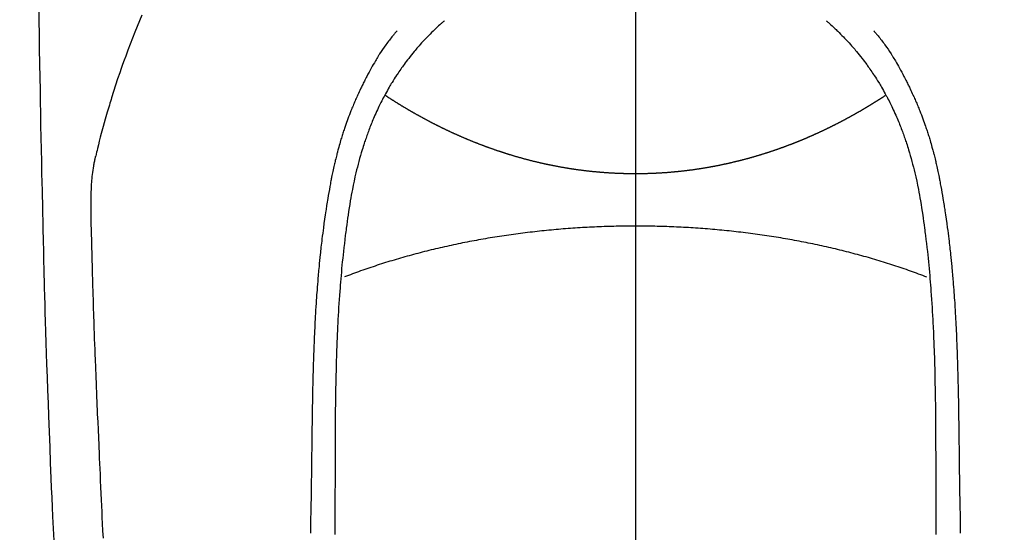
# Model space of a CAD drawing. Extents: x 27948 to 54421, y -22053 to -13183.
# Drawn here: x 45440 to 45479, y -15150 to -15129 of the extents above; entities that cross this region are included whole.
import ezdxf

# ---------------------------------------------------------------- set-up
doc = ezdxf.new("R2010")
doc.units = 0
doc.header["$LTSCALE"] = 50
doc.header["$MEASUREMENT"] = 0
doc.linetypes.add('CENTER', pattern=[2, 1.25, -0.25, 0.25, -0.25])
doc.linetypes.add('CENTER2', pattern=[1.125, 0.75, -0.125, 0.125, -0.125])
doc.layers.get('0').update_dxf_attribs({"linetype": 'CONTINUOUS'})
for name, color, linetype in [('150-機器', 8, 'CONTINUOUS'), ('160-文字', 254, 'CONTINUOUS'), ('166-寸法B', 11, 'CONTINUOUS')]:
    doc.layers.add(name, color=color, linetype=linetype)
doc.styles.add('KH001', font='txt')
doc.dimstyles.new('KH1xx030', dxfattribs={"dimscale": 30, "dimtxt": 2, "dimasz": 0.6, "dimexe": 0.3, "dimexo": 1.2, "dimgap": 0.5, "dimtad": 3, "dimdec": 1, "dimdsep": 46, "dimlunit": 6, "dimtxsty": 'KH001', "dimblk": 'DOT', "dimcen": 1, "dimdle": 1, "dimclrd": 256, "dimclre": 256, "dimclrt": 256, "dimadec": 0, "dimazin": 0, "dimtfac": 1, "dimtdec": 1, "dimtix": 1, "dimtmove": 2, "dimatfit": 3, "dimldrblk": 'CLOSEDBLANK', "dimfxl": 1, "dimtolj": 1, "dimtzin": 0, "dimlwd": -1, "dimlwe": -1, "dimarcsym": 0})

# ---------------------------------------------------------------- blocks, each defined once
blk = doc.blocks.new('F402_H')
at = {"layer": '150-機器', "color": 161, "linetype": 'CENTER2'}
blk.add_line((0, 136.026), (0, -355.416), dxfattribs=at)
at = {"layer": '150-機器', "color": 13, "linetype": 'Continuous'}
for points in [[(-23.958, -28.834), (-23.952, -29.195), (-23.943, -29.768), (-23.933, -30.341), (-23.924, -30.914), (-23.914, -31.486), (-23.905, -31.966), (-23.897, -32.445), (-23.888, -32.925), (-23.879, -33.404), (-23.87, -33.886), (-23.861, -34.367), (-23.851, -34.849), (-23.841, -35.33), (-23.824, -36.034), (-23.806, -36.737), (-23.789, -37.44), (-23.773, -38.144), (-23.77, -38.329), (-23.766, -38.515), (-23.763, -38.7), (-23.759, -38.886), (-23.754, -39.143), (-23.748, -39.401), (-23.741, -39.659), (-23.734, -39.916), (-23.725, -40.253), (-23.715, -40.59), (-23.705, -40.927), (-23.694, -41.265), (-23.681, -41.696), (-23.667, -42.127), (-23.652, -42.559), (-23.638, -42.99), (-23.619, -43.513), (-23.601, -44.037), (-23.582, -44.56), (-23.563, -45.083), (-23.54, -45.706), (-23.517, -46.328), (-23.493, -46.95), (-23.468, -47.572), (-23.452, -47.957), (-23.435, -48.342), (-23.418, -48.728), (-23.4, -49.113), (-23.378, -49.594), (-23.355, -50.076)], [(-19.818, -28.975), (-19.911, -29.202), (-20.003, -29.429), (-20.093, -29.657), (-20.188, -29.897), (-20.282, -30.137), (-20.374, -30.377), (-20.465, -30.618), (-20.526, -30.785), (-20.587, -30.953), (-20.646, -31.121), (-20.704, -31.289), (-20.789, -31.538), (-20.872, -31.788), (-20.952, -32.039), (-21.031, -32.29), (-21.053, -32.365), (-21.076, -32.439), (-21.098, -32.513), (-21.12, -32.588), (-21.204, -32.873), (-21.286, -33.158), (-21.366, -33.444), (-21.444, -33.731), (-21.484, -33.879), (-21.524, -34.029), (-21.562, -34.178), (-21.598, -34.328), (-21.616, -34.404), (-21.633, -34.479), (-21.65, -34.555), (-21.667, -34.631)], [(-7.668, -29.198), (-7.683, -29.211), (-7.699, -29.225), (-7.714, -29.239), (-7.73, -29.253), (-7.75, -29.27), (-7.769, -29.288), (-7.789, -29.306), (-7.809, -29.323), (-7.855, -29.364), (-7.9, -29.406), (-7.944, -29.447), (-7.989, -29.489), (-8.023, -29.521), (-8.057, -29.554), (-8.091, -29.586), (-8.124, -29.619), (-8.182, -29.675), (-8.24, -29.732), (-8.296, -29.79), (-8.353, -29.848), (-8.398, -29.895), (-8.443, -29.942), (-8.488, -29.99), (-8.532, -30.038), (-8.584, -30.093), (-8.635, -30.149), (-8.685, -30.206), (-8.735, -30.263), (-8.771, -30.305), (-8.807, -30.347), (-8.842, -30.389), (-8.877, -30.432), (-8.934, -30.5), (-8.991, -30.57), (-9.047, -30.64), (-9.102, -30.71), (-9.149, -30.772), (-9.197, -30.834), (-9.243, -30.896), (-9.289, -30.959), (-9.322, -31.004), (-9.355, -31.05), (-9.387, -31.095), (-9.419, -31.141), (-9.456, -31.194), (-9.492, -31.247), (-9.528, -31.301), (-9.565, -31.354), (-9.572, -31.365), (-9.579, -31.375), (-9.586, -31.386), (-9.594, -31.397), (-9.639, -31.466), (-9.684, -31.537), (-9.728, -31.607), (-9.771, -31.678), (-9.799, -31.724), (-9.827, -31.771), (-9.854, -31.817), (-9.882, -31.864), (-9.92, -31.93), (-9.959, -31.997), (-9.996, -32.064), (-10.033, -32.132), (-10.048, -32.159), (-10.062, -32.186), (-10.077, -32.214), (-10.091, -32.241), (-10.123, -32.301), (-10.154, -32.361), (-10.185, -32.421), (-10.216, -32.481), (-10.244, -32.537), (-10.271, -32.593), (-10.298, -32.649), (-10.325, -32.706), (-10.358, -32.777), (-10.391, -32.849), (-10.424, -32.921), (-10.456, -32.994), (-10.483, -33.056), (-10.51, -33.119), (-10.537, -33.181), (-10.563, -33.244), (-10.587, -33.301), (-10.61, -33.359), (-10.633, -33.416), (-10.656, -33.473), (-10.678, -33.53), (-10.699, -33.587), (-10.72, -33.644), (-10.741, -33.701), (-10.76, -33.753), (-10.779, -33.806), (-10.798, -33.859), (-10.816, -33.911), (-10.834, -33.964), (-10.852, -34.016), (-10.87, -34.068), (-10.887, -34.121), (-10.908, -34.186), (-10.93, -34.252), (-10.95, -34.318), (-10.971, -34.384), (-11.006, -34.5), (-11.04, -34.615), (-11.072, -34.731), (-11.104, -34.848), (-11.135, -34.962), (-11.164, -35.076), (-11.193, -35.19), (-11.22, -35.305), (-11.259, -35.471), (-11.295, -35.639), (-11.33, -35.806), (-11.364, -35.974), (-11.385, -36.088), (-11.406, -36.202), (-11.427, -36.316), (-11.446, -36.43), (-11.47, -36.573), (-11.493, -36.716), (-11.515, -36.859), (-11.536, -37.002), (-11.555, -37.133), (-11.574, -37.264), (-11.592, -37.395), (-11.61, -37.527), (-11.619, -37.599), (-11.629, -37.672), (-11.638, -37.744), (-11.647, -37.817), (-11.667, -37.979), (-11.686, -38.141), (-11.705, -38.302), (-11.724, -38.464), (-11.739, -38.601), (-11.753, -38.738), (-11.767, -38.875), (-11.781, -39.012), (-11.794, -39.15), (-11.806, -39.289), (-11.819, -39.428), (-11.83, -39.566), (-11.841, -39.691), (-11.85, -39.815), (-11.86, -39.94), (-11.869, -40.064), (-11.881, -40.226), (-11.893, -40.387), (-11.904, -40.549), (-11.914, -40.71), (-11.924, -40.872), (-11.933, -41.034), (-11.942, -41.196), (-11.95, -41.358), (-11.955, -41.459), (-11.96, -41.561), (-11.965, -41.663), (-11.97, -41.765), (-11.977, -41.933), (-11.984, -42.101), (-11.99, -42.269), (-11.996, -42.437), (-12, -42.569), (-12.005, -42.701), (-12.009, -42.833), (-12.013, -42.965), (-12.02, -43.222), (-12.026, -43.478), (-12.031, -43.734), (-12.036, -43.991), (-12.039, -44.195), (-12.042, -44.399), (-12.045, -44.603), (-12.048, -44.807), (-12.049, -44.959), (-12.051, -45.111), (-12.052, -45.262), (-12.053, -45.414), (-12.054, -45.633), (-12.055, -45.853), (-12.056, -46.073), (-12.057, -46.292), (-12.057, -46.412), (-12.058, -46.531), (-12.058, -46.65), (-12.059, -46.769), (-12.059, -46.867), (-12.059, -46.966), (-12.059, -47.064), (-12.059, -47.162), (-12.059, -47.291), (-12.059, -47.421), (-12.059, -47.55), (-12.06, -47.679), (-12.06, -47.871), (-12.061, -48.062), (-12.061, -48.254), (-12.062, -48.446), (-12.062, -48.488), (-12.062, -48.531), (-12.062, -48.573), (-12.062, -48.615), (-12.062, -48.882), (-12.064, -49.149), (-12.066, -49.416), (-12.069, -49.684), (-12.07, -49.828)], [(7.666, -29.198), (7.682, -29.211), (7.697, -29.225), (7.713, -29.239), (7.728, -29.252), (7.748, -29.27), (7.768, -29.288), (7.788, -29.305), (7.808, -29.323), (7.853, -29.364), (7.898, -29.405), (7.943, -29.447), (7.987, -29.489), (8.022, -29.521), (8.056, -29.553), (8.089, -29.586), (8.123, -29.618), (8.181, -29.675), (8.238, -29.732), (8.295, -29.79), (8.351, -29.848), (8.397, -29.895), (8.442, -29.942), (8.487, -29.99), (8.531, -30.037), (8.582, -30.093), (8.633, -30.149), (8.684, -30.206), (8.733, -30.263), (8.769, -30.305), (8.805, -30.347), (8.841, -30.389), (8.876, -30.431), (8.933, -30.5), (8.989, -30.57), (9.045, -30.639), (9.1, -30.71), (9.148, -30.771), (9.195, -30.833), (9.242, -30.896), (9.288, -30.959), (9.321, -31.004), (9.353, -31.049), (9.386, -31.095), (9.418, -31.14), (9.454, -31.194), (9.491, -31.247), (9.527, -31.3), (9.563, -31.354), (9.571, -31.365), (9.578, -31.375), (9.585, -31.386), (9.592, -31.397), (9.638, -31.466), (9.682, -31.536), (9.726, -31.607), (9.77, -31.678), (9.798, -31.724), (9.825, -31.77), (9.853, -31.817), (9.88, -31.863), (9.919, -31.93), (9.957, -31.997), (9.995, -32.064), (10.032, -32.132), (10.047, -32.159), (10.061, -32.186), (10.075, -32.213), (10.09, -32.24), (10.121, -32.3), (10.153, -32.36), (10.184, -32.42), (10.215, -32.481), (10.242, -32.537), (10.27, -32.593), (10.297, -32.649), (10.323, -32.705), (10.357, -32.777), (10.39, -32.849), (10.423, -32.921), (10.455, -32.993), (10.482, -33.056), (10.509, -33.118), (10.535, -33.181), (10.562, -33.244), (10.585, -33.301), (10.609, -33.358), (10.632, -33.416), (10.654, -33.473), (10.676, -33.53), (10.698, -33.587), (10.719, -33.644), (10.74, -33.701), (10.759, -33.753), (10.778, -33.806), (10.797, -33.858), (10.815, -33.911), (10.833, -33.963), (10.851, -34.016), (10.868, -34.068), (10.886, -34.12), (10.907, -34.186), (10.928, -34.252), (10.949, -34.318), (10.97, -34.384), (11.004, -34.499), (11.038, -34.615), (11.071, -34.731), (11.103, -34.848), (11.133, -34.961), (11.163, -35.075), (11.191, -35.19), (11.219, -35.304), (11.257, -35.471), (11.294, -35.638), (11.329, -35.806), (11.362, -35.974), (11.384, -36.087), (11.405, -36.201), (11.426, -36.315), (11.445, -36.429), (11.469, -36.572), (11.492, -36.715), (11.514, -36.859), (11.535, -37.002), (11.554, -37.133), (11.573, -37.264), (11.591, -37.395), (11.609, -37.526), (11.618, -37.599), (11.628, -37.672), (11.637, -37.744), (11.646, -37.817), (11.666, -37.978), (11.685, -38.14), (11.704, -38.302), (11.723, -38.464), (11.737, -38.601), (11.752, -38.738), (11.766, -38.875), (11.779, -39.012), (11.793, -39.15), (11.805, -39.289), (11.817, -39.427), (11.829, -39.566), (11.839, -39.69), (11.849, -39.815), (11.859, -39.939), (11.868, -40.064), (11.88, -40.225), (11.892, -40.387), (11.903, -40.548), (11.913, -40.71), (11.923, -40.872), (11.932, -41.034), (11.941, -41.195), (11.949, -41.357), (11.954, -41.459), (11.959, -41.561), (11.964, -41.662), (11.969, -41.764), (11.976, -41.932), (11.983, -42.1), (11.989, -42.268), (11.995, -42.436), (11.999, -42.569), (12.004, -42.701), (12.008, -42.833), (12.012, -42.965), (12.019, -43.221), (12.025, -43.478), (12.03, -43.734), (12.035, -43.99), (12.038, -44.194), (12.041, -44.399), (12.044, -44.603), (12.047, -44.807), (12.048, -44.959), (12.05, -45.11), (12.051, -45.262), (12.052, -45.414), (12.053, -45.633), (12.054, -45.853), (12.055, -46.073), (12.056, -46.292), (12.056, -46.411), (12.057, -46.531), (12.057, -46.65), (12.058, -46.769), (12.058, -46.867), (12.058, -46.965), (12.058, -47.064), (12.058, -47.162), (12.058, -47.291), (12.058, -47.42), (12.058, -47.549), (12.059, -47.679), (12.059, -47.87), (12.06, -48.062), (12.06, -48.254), (12.061, -48.445), (12.061, -48.488), (12.061, -48.53), (12.061, -48.573), (12.061, -48.615), (12.061, -48.882), (12.063, -49.149), (12.065, -49.416), (12.068, -49.683), (12.069, -49.828)], [(-9.571, -29.603), (-9.582, -29.615), (-9.593, -29.628), (-9.604, -29.641), (-9.616, -29.654), (-9.634, -29.675), (-9.652, -29.697), (-9.67, -29.719), (-9.688, -29.74), (-9.703, -29.758), (-9.717, -29.775), (-9.731, -29.792), (-9.745, -29.809), (-9.779, -29.85), (-9.812, -29.892), (-9.845, -29.934), (-9.878, -29.976), (-9.914, -30.023), (-9.95, -30.07), (-9.985, -30.117), (-10.02, -30.165), (-10.085, -30.256), (-10.148, -30.348), (-10.209, -30.44), (-10.27, -30.533), (-10.284, -30.556), (-10.298, -30.578), (-10.313, -30.6), (-10.327, -30.623), (-10.356, -30.671), (-10.384, -30.718), (-10.412, -30.766), (-10.44, -30.815), (-10.481, -30.886), (-10.522, -30.957), (-10.563, -31.028), (-10.603, -31.1), (-10.649, -31.183), (-10.695, -31.267), (-10.74, -31.351), (-10.784, -31.436), (-10.809, -31.484), (-10.834, -31.531), (-10.859, -31.579), (-10.883, -31.627), (-10.904, -31.669), (-10.925, -31.711), (-10.946, -31.753), (-10.967, -31.795), (-10.985, -31.831), (-11.002, -31.867), (-11.019, -31.903), (-11.037, -31.94), (-11.064, -31.999), (-11.092, -32.058), (-11.119, -32.118), (-11.146, -32.177), (-11.151, -32.188), (-11.156, -32.198), (-11.161, -32.209), (-11.166, -32.22), (-11.189, -32.268), (-11.21, -32.317), (-11.232, -32.366), (-11.253, -32.415), (-11.275, -32.465), (-11.296, -32.514), (-11.317, -32.564), (-11.338, -32.614), (-11.359, -32.665), (-11.38, -32.716), (-11.4, -32.767), (-11.421, -32.818), (-11.453, -32.899), (-11.484, -32.98), (-11.516, -33.061), (-11.546, -33.142), (-11.574, -33.216), (-11.601, -33.291), (-11.627, -33.365), (-11.653, -33.44), (-11.668, -33.485), (-11.684, -33.53), (-11.699, -33.575), (-11.714, -33.62), (-11.73, -33.668), (-11.745, -33.716), (-11.761, -33.764), (-11.776, -33.812), (-11.791, -33.861), (-11.806, -33.911), (-11.821, -33.961), (-11.836, -34.011), (-11.855, -34.076), (-11.873, -34.142), (-11.892, -34.207), (-11.91, -34.272), (-11.922, -34.316), (-11.934, -34.359), (-11.946, -34.403), (-11.957, -34.446), (-11.966, -34.479), (-11.975, -34.512), (-11.983, -34.545), (-11.992, -34.579), (-12.006, -34.635), (-12.02, -34.692), (-12.034, -34.748), (-12.048, -34.805), (-12.059, -34.853), (-12.071, -34.901), (-12.082, -34.949), (-12.093, -34.996), (-12.107, -35.059), (-12.121, -35.122), (-12.134, -35.185), (-12.148, -35.248), (-12.16, -35.305), (-12.171, -35.362), (-12.183, -35.419), (-12.195, -35.476), (-12.202, -35.514), (-12.21, -35.552), (-12.217, -35.591), (-12.224, -35.629), (-12.235, -35.686), (-12.246, -35.743), (-12.256, -35.801), (-12.266, -35.858), (-12.288, -35.978), (-12.309, -36.098), (-12.33, -36.218), (-12.35, -36.338), (-12.362, -36.41), (-12.374, -36.481), (-12.385, -36.553), (-12.397, -36.625), (-12.405, -36.676), (-12.413, -36.727), (-12.421, -36.778), (-12.429, -36.829), (-12.455, -36.998), (-12.479, -37.168), (-12.503, -37.339), (-12.527, -37.509), (-12.542, -37.622), (-12.556, -37.736), (-12.571, -37.849), (-12.584, -37.963), (-12.594, -38.046), (-12.604, -38.13), (-12.614, -38.213), (-12.623, -38.297), (-12.631, -38.369), (-12.64, -38.441), (-12.647, -38.513), (-12.655, -38.585), (-12.668, -38.705), (-12.68, -38.825), (-12.692, -38.945), (-12.703, -39.065), (-12.711, -39.143), (-12.718, -39.222), (-12.725, -39.3), (-12.732, -39.379), (-12.738, -39.45), (-12.744, -39.521), (-12.75, -39.593), (-12.756, -39.664), (-12.765, -39.778), (-12.774, -39.892), (-12.783, -40.006), (-12.792, -40.12), (-12.797, -40.192), (-12.802, -40.263), (-12.807, -40.335), (-12.812, -40.407), (-12.821, -40.544), (-12.829, -40.681), (-12.838, -40.818), (-12.846, -40.955), (-12.852, -41.069), (-12.858, -41.183), (-12.865, -41.297), (-12.871, -41.41), (-12.877, -41.531), (-12.882, -41.651), (-12.888, -41.771), (-12.894, -41.891), (-12.897, -41.976), (-12.901, -42.06), (-12.904, -42.145), (-12.907, -42.229), (-12.912, -42.347), (-12.916, -42.466), (-12.92, -42.584), (-12.924, -42.702), (-12.927, -42.78), (-12.93, -42.858), (-12.932, -42.935), (-12.934, -43.013), (-12.937, -43.091), (-12.939, -43.169), (-12.941, -43.247), (-12.943, -43.325), (-12.945, -43.385), (-12.946, -43.445), (-12.948, -43.505), (-12.949, -43.565), (-12.951, -43.612), (-12.952, -43.66), (-12.953, -43.707), (-12.954, -43.754), (-12.956, -43.833), (-12.958, -43.911), (-12.96, -43.989), (-12.961, -44.067), (-12.962, -44.115), (-12.963, -44.162), (-12.964, -44.21), (-12.965, -44.257), (-12.967, -44.328), (-12.968, -44.399), (-12.969, -44.47), (-12.97, -44.541), (-12.972, -44.662), (-12.974, -44.783), (-12.976, -44.903), (-12.978, -45.024), (-12.98, -45.12), (-12.981, -45.216), (-12.983, -45.312), (-12.984, -45.408), (-12.985, -45.503), (-12.987, -45.599), (-12.988, -45.694), (-12.989, -45.79), (-12.99, -45.868), (-12.991, -45.947), (-12.992, -46.025), (-12.993, -46.104), (-12.994, -46.158), (-12.994, -46.212), (-12.995, -46.266), (-12.995, -46.32), (-12.996, -46.398), (-12.997, -46.475), (-12.998, -46.552), (-12.999, -46.63), (-13.002, -46.857), (-13.005, -47.084), (-13.008, -47.311), (-13.011, -47.538), (-13.012, -47.6), (-13.013, -47.661), (-13.013, -47.723), (-13.014, -47.785), (-13.017, -47.988), (-13.02, -48.191), (-13.024, -48.394), (-13.028, -48.597), (-13.031, -48.786), (-13.035, -48.974), (-13.038, -49.162), (-13.041, -49.35), (-13.043, -49.494), (-13.045, -49.638), (-13.047, -49.781)], [(9.569, -29.602), (9.581, -29.615), (9.592, -29.628), (9.603, -29.641), (9.614, -29.653), (9.633, -29.675), (9.651, -29.697), (9.669, -29.718), (9.687, -29.74), (9.701, -29.757), (9.715, -29.774), (9.73, -29.792), (9.744, -29.809), (9.777, -29.85), (9.811, -29.892), (9.844, -29.934), (9.876, -29.975), (9.913, -30.022), (9.949, -30.07), (9.984, -30.117), (10.019, -30.165), (10.083, -30.256), (10.146, -30.347), (10.208, -30.44), (10.268, -30.533), (10.283, -30.555), (10.297, -30.578), (10.311, -30.6), (10.325, -30.623), (10.354, -30.67), (10.383, -30.718), (10.411, -30.766), (10.439, -30.814), (10.48, -30.885), (10.521, -30.957), (10.561, -31.028), (10.602, -31.1), (10.648, -31.183), (10.693, -31.267), (10.738, -31.351), (10.783, -31.436), (10.808, -31.483), (10.833, -31.531), (10.857, -31.579), (10.882, -31.627), (10.903, -31.669), (10.924, -31.711), (10.945, -31.753), (10.966, -31.795), (10.983, -31.831), (11.001, -31.867), (11.018, -31.903), (11.035, -31.939), (11.063, -31.999), (11.09, -32.058), (11.118, -32.117), (11.145, -32.177), (11.15, -32.187), (11.155, -32.198), (11.16, -32.209), (11.165, -32.22), (11.187, -32.268), (11.209, -32.317), (11.23, -32.366), (11.252, -32.415), (11.273, -32.465), (11.295, -32.514), (11.316, -32.564), (11.337, -32.613), (11.358, -32.664), (11.378, -32.716), (11.399, -32.767), (11.419, -32.818), (11.451, -32.899), (11.483, -32.98), (11.514, -33.061), (11.545, -33.142), (11.572, -33.216), (11.599, -33.29), (11.626, -33.365), (11.652, -33.439), (11.667, -33.484), (11.682, -33.529), (11.698, -33.575), (11.713, -33.62), (11.728, -33.668), (11.744, -33.715), (11.759, -33.763), (11.774, -33.811), (11.79, -33.861), (11.805, -33.911), (11.82, -33.961), (11.834, -34.011), (11.853, -34.076), (11.872, -34.141), (11.891, -34.207), (11.909, -34.272), (11.921, -34.315), (11.933, -34.359), (11.944, -34.402), (11.956, -34.446), (11.965, -34.479), (11.974, -34.512), (11.982, -34.545), (11.991, -34.578), (12.005, -34.635), (12.019, -34.691), (12.033, -34.748), (12.047, -34.805), (12.058, -34.852), (12.069, -34.9), (12.081, -34.948), (12.092, -34.996), (12.106, -35.059), (12.119, -35.122), (12.133, -35.185), (12.146, -35.247), (12.158, -35.305), (12.17, -35.362), (12.182, -35.419), (12.193, -35.476), (12.201, -35.514), (12.208, -35.552), (12.216, -35.59), (12.223, -35.628), (12.234, -35.686), (12.244, -35.743), (12.255, -35.8), (12.265, -35.858), (12.286, -35.978), (12.308, -36.098), (12.328, -36.218), (12.349, -36.338), (12.361, -36.409), (12.373, -36.481), (12.384, -36.553), (12.396, -36.625), (12.404, -36.676), (12.412, -36.727), (12.42, -36.777), (12.428, -36.828), (12.453, -36.998), (12.478, -37.168), (12.502, -37.338), (12.525, -37.508), (12.54, -37.622), (12.555, -37.735), (12.569, -37.849), (12.583, -37.962), (12.593, -38.046), (12.603, -38.129), (12.613, -38.213), (12.622, -38.296), (12.63, -38.368), (12.638, -38.44), (12.646, -38.513), (12.654, -38.585), (12.667, -38.705), (12.679, -38.824), (12.69, -38.944), (12.702, -39.064), (12.709, -39.143), (12.717, -39.221), (12.724, -39.3), (12.731, -39.379), (12.737, -39.45), (12.743, -39.521), (12.749, -39.592), (12.755, -39.664), (12.764, -39.778), (12.773, -39.892), (12.782, -40.006), (12.791, -40.12), (12.796, -40.191), (12.801, -40.263), (12.806, -40.335), (12.811, -40.407), (12.82, -40.544), (12.828, -40.681), (12.837, -40.817), (12.845, -40.954), (12.851, -41.068), (12.857, -41.182), (12.864, -41.296), (12.869, -41.41), (12.876, -41.53), (12.881, -41.65), (12.887, -41.771), (12.892, -41.891), (12.896, -41.975), (12.9, -42.06), (12.903, -42.144), (12.906, -42.229), (12.911, -42.347), (12.915, -42.465), (12.919, -42.584), (12.923, -42.702), (12.926, -42.78), (12.928, -42.857), (12.931, -42.935), (12.933, -43.013), (12.936, -43.091), (12.938, -43.169), (12.94, -43.247), (12.942, -43.325), (12.944, -43.385), (12.945, -43.445), (12.947, -43.505), (12.948, -43.564), (12.95, -43.612), (12.951, -43.659), (12.952, -43.707), (12.953, -43.754), (12.955, -43.832), (12.957, -43.911), (12.959, -43.989), (12.96, -44.067), (12.961, -44.114), (12.962, -44.162), (12.963, -44.209), (12.964, -44.257), (12.966, -44.328), (12.967, -44.399), (12.968, -44.47), (12.969, -44.541), (12.971, -44.662), (12.973, -44.782), (12.975, -44.903), (12.977, -45.024), (12.979, -45.12), (12.98, -45.216), (12.982, -45.312), (12.983, -45.408), (12.984, -45.503), (12.986, -45.599), (12.987, -45.694), (12.988, -45.79), (12.989, -45.868), (12.99, -45.947), (12.991, -46.025), (12.992, -46.104), (12.993, -46.158), (12.993, -46.212), (12.994, -46.266), (12.994, -46.32), (12.995, -46.397), (12.996, -46.475), (12.997, -46.552), (12.998, -46.629), (13.001, -46.856), (13.004, -47.084), (13.007, -47.311), (13.01, -47.538), (13.011, -47.599), (13.012, -47.661), (13.012, -47.723), (13.013, -47.784), (13.016, -47.987), (13.02, -48.191), (13.023, -48.394), (13.027, -48.597), (13.03, -48.785), (13.034, -48.974), (13.037, -49.162), (13.04, -49.35), (13.042, -49.494), (13.044, -49.637), (13.046, -49.781)], [(0, -35.347), (-0.024, -35.347), (-0.048, -35.347), (-0.073, -35.347), (-0.097, -35.347), (-0.121, -35.347), (-0.146, -35.347), (-0.17, -35.347), (-0.194, -35.346), (-0.218, -35.346), (-0.243, -35.346), (-0.267, -35.345), (-0.291, -35.345), (-0.315, -35.344), (-0.338, -35.344), (-0.363, -35.344), (-0.387, -35.343), (-0.411, -35.342), (-0.435, -35.342), (-0.459, -35.341), (-0.483, -35.34), (-0.507, -35.34), (-0.531, -35.339), (-0.555, -35.338), (-0.579, -35.337), (-0.603, -35.337), (-0.627, -35.336), (-0.651, -35.335), (-0.675, -35.334), (-0.699, -35.333), (-0.722, -35.332), (-0.746, -35.331), (-0.77, -35.33), (-0.794, -35.329), (-0.818, -35.327), (-0.842, -35.326), (-0.866, -35.325), (-0.89, -35.324), (-0.913, -35.323), (-0.937, -35.321), (-0.961, -35.32), (-0.985, -35.319), (-1.009, -35.317), (-1.032, -35.316), (-1.056, -35.314), (-1.079, -35.313), (-1.103, -35.311), (-1.126, -35.31), (-1.15, -35.308), (-1.174, -35.306), (-1.197, -35.305), (-1.221, -35.303), (-1.245, -35.301), (-1.268, -35.299), (-1.292, -35.298), (-1.316, -35.296), (-1.339, -35.294), (-1.363, -35.292), (-1.386, -35.29), (-1.41, -35.288), (-1.434, -35.286), (-1.456, -35.284), (-1.48, -35.282), (-1.503, -35.28), (-1.527, -35.278), (-1.55, -35.276), (-1.574, -35.273), (-1.597, -35.271), (-1.621, -35.269), (-1.644, -35.267), (-1.667, -35.264), (-1.691, -35.262), (-1.714, -35.26), (-1.738, -35.257), (-1.761, -35.255), (-1.784, -35.252), (-1.808, -35.25), (-1.831, -35.247), (-1.853, -35.246), (-1.877, -35.243), (-1.9, -35.24), (-1.923, -35.238), (-1.947, -35.235), (-1.97, -35.232), (-1.993, -35.23), (-2.016, -35.227), (-2.039, -35.224), (-2.063, -35.221), (-2.086, -35.218), (-2.109, -35.215), (-2.132, -35.212), (-2.155, -35.209), (-2.179, -35.206), (-2.202, -35.203), (-2.224, -35.2), (-2.247, -35.197), (-2.27, -35.194), (-2.293, -35.191), (-2.316, -35.188), (-2.339, -35.184), (-2.362, -35.181), (-2.385, -35.178), (-2.408, -35.175), (-2.431, -35.171), (-2.454, -35.168), (-2.477, -35.165), (-2.5, -35.161), (-2.523, -35.158), (-2.546, -35.154), (-2.569, -35.151), (-2.591, -35.147), (-2.614, -35.144), (-2.637, -35.14), (-2.66, -35.136), (-2.683, -35.133), (-2.706, -35.129), (-2.728, -35.125), (-2.751, -35.121), (-2.774, -35.118), (-2.797, -35.114), (-2.82, -35.11), (-2.842, -35.106), (-2.865, -35.102), (-2.888, -35.098), (-2.911, -35.094), (-2.934, -35.09), (-2.956, -35.086), (-2.978, -35.082), (-3.001, -35.078), (-3.023, -35.074), (-3.046, -35.07), (-3.069, -35.066), (-3.091, -35.062), (-3.114, -35.057), (-3.137, -35.053), (-3.159, -35.049), (-3.182, -35.045), (-3.205, -35.04), (-3.227, -35.036), (-3.25, -35.031), (-3.272, -35.027), (-3.295, -35.023), (-3.317, -35.018), (-3.34, -35.014), (-3.361, -35.009), (-3.384, -35.004), (-3.406, -35), (-3.429, -34.995), (-3.451, -34.991), (-3.474, -34.986), (-3.496, -34.981), (-3.519, -34.976), (-3.541, -34.972), (-3.564, -34.967), (-3.586, -34.962), (-3.608, -34.957), (-3.631, -34.952), (-3.653, -34.947), (-3.675, -34.942), (-3.697, -34.938), (-3.718, -34.933), (-3.741, -34.928), (-3.763, -34.923), (-3.785, -34.918), (-3.807, -34.912), (-3.829, -34.907), (-3.851, -34.902), (-3.873, -34.897), (-3.895, -34.892), (-3.917, -34.887), (-3.939, -34.882), (-3.96, -34.876), (-3.982, -34.871), (-4.004, -34.867), (-4.026, -34.862), (-4.047, -34.856), (-4.069, -34.851), (-4.091, -34.846), (-4.111, -34.84), (-4.133, -34.835), (-4.155, -34.83), (-4.176, -34.824), (-4.198, -34.819), (-4.219, -34.813), (-4.24, -34.808), (-4.262, -34.802), (-4.283, -34.797), (-4.305, -34.791), (-4.326, -34.786), (-4.347, -34.78), (-4.368, -34.774), (-4.39, -34.769), (-4.411, -34.763), (-4.432, -34.757), (-4.453, -34.752), (-4.473, -34.746), (-4.494, -34.74), (-4.516, -34.734), (-4.537, -34.729), (-4.558, -34.723), (-4.579, -34.717), (-4.6, -34.711), (-4.62, -34.705), (-4.641, -34.7), (-4.662, -34.694), (-4.683, -34.688), (-4.704, -34.682), (-4.725, -34.676), (-4.745, -34.67), (-4.766, -34.664), (-4.787, -34.658), (-4.808, -34.652), (-4.828, -34.646), (-4.848, -34.64), (-4.869, -34.634), (-4.889, -34.627), (-4.91, -34.621), (-4.93, -34.615), (-4.951, -34.609), (-4.971, -34.603), (-4.992, -34.597), (-5.012, -34.59), (-5.032, -34.584), (-5.053, -34.578), (-5.073, -34.572), (-5.093, -34.565), (-5.114, -34.559), (-5.134, -34.553), (-5.154, -34.546), (-5.174, -34.54), (-5.195, -34.534), (-5.215, -34.527), (-5.234, -34.521), (-5.254, -34.514), (-5.274, -34.508), (-5.294, -34.501), (-5.314, -34.495), (-5.334, -34.489), (-5.354, -34.483), (-5.374, -34.476), (-5.394, -34.47), (-5.414, -34.463), (-5.434, -34.456), (-5.454, -34.45), (-5.474, -34.443), (-5.494, -34.437), (-5.513, -34.43), (-5.533, -34.423), (-5.553, -34.417), (-5.573, -34.41), (-5.592, -34.403), (-5.611, -34.396), (-5.631, -34.39), (-5.65, -34.383), (-5.67, -34.376), (-5.69, -34.369), (-5.709, -34.362), (-5.729, -34.355), (-5.748, -34.349), (-5.768, -34.342), (-5.787, -34.335), (-5.807, -34.328), (-5.826, -34.321), (-5.845, -34.314), (-5.865, -34.307), (-5.884, -34.3), (-5.904, -34.293), (-5.923, -34.286), (-5.942, -34.279), (-5.961, -34.272), (-5.98, -34.265), (-5.999, -34.258), (-6.018, -34.251), (-6.037, -34.244), (-6.056, -34.236), (-6.075, -34.229), (-6.095, -34.222), (-6.114, -34.215), (-6.133, -34.208), (-6.152, -34.201), (-6.171, -34.193), (-6.19, -34.186), (-6.209, -34.179), (-6.228, -34.172), (-6.247, -34.164), (-6.266, -34.157), (-6.284, -34.15), (-6.303, -34.142), (-6.322, -34.135), (-6.341, -34.128), (-6.359, -34.12), (-6.378, -34.114), (-6.396, -34.106), (-6.415, -34.099), (-6.434, -34.091), (-6.453, -34.084), (-6.471, -34.077), (-6.49, -34.069), (-6.509, -34.062), (-6.527, -34.054), (-6.546, -34.047), (-6.564, -34.039), (-6.583, -34.031), (-6.601, -34.024), (-6.62, -34.016), (-6.638, -34.009), (-6.657, -34.001), (-6.675, -33.993), (-6.694, -33.986), (-6.712, -33.978), (-6.731, -33.97), (-6.748, -33.963), (-6.766, -33.955), (-6.785, -33.947), (-6.803, -33.94), (-6.821, -33.932), (-6.839, -33.924), (-6.858, -33.916), (-6.876, -33.909), (-6.894, -33.901), (-6.912, -33.893), (-6.93, -33.885), (-6.949, -33.877), (-6.967, -33.869), (-6.985, -33.862), (-7.003, -33.854), (-7.021, -33.846), (-7.039, -33.838), (-7.057, -33.83), (-7.075, -33.822), (-7.093, -33.814), (-7.11, -33.806), (-7.128, -33.798), (-7.146, -33.79), (-7.164, -33.782), (-7.182, -33.774), (-7.2, -33.766), (-7.218, -33.758), (-7.235, -33.75), (-7.253, -33.742), (-7.271, -33.735), (-7.289, -33.727), (-7.307, -33.719), (-7.324, -33.71), (-7.342, -33.702), (-7.36, -33.694), (-7.378, -33.686), (-7.395, -33.678), (-7.413, -33.67), (-7.431, -33.661), (-7.448, -33.653), (-7.466, -33.645), (-7.483, -33.637), (-7.5, -33.628), (-7.518, -33.62), (-7.535, -33.612), (-7.553, -33.604), (-7.57, -33.595), (-7.588, -33.587), (-7.605, -33.579), (-7.623, -33.57), (-7.64, -33.562), (-7.657, -33.554), (-7.675, -33.545), (-7.692, -33.537), (-7.71, -33.528), (-7.727, -33.52), (-7.744, -33.511), (-7.761, -33.503), (-7.779, -33.495), (-7.796, -33.486), (-7.813, -33.478), (-7.83, -33.469), (-7.848, -33.461), (-7.864, -33.452), (-7.881, -33.444), (-7.898, -33.435), (-7.915, -33.427), (-7.932, -33.418), (-7.949, -33.409), (-7.967, -33.401), (-7.984, -33.392), (-8.001, -33.384), (-8.018, -33.375), (-8.035, -33.366), (-8.052, -33.359), (-8.069, -33.35), (-8.085, -33.342), (-8.102, -33.333), (-8.119, -33.324), (-8.136, -33.316), (-8.153, -33.307), (-8.17, -33.298), (-8.187, -33.289), (-8.203, -33.281), (-8.22, -33.272), (-8.237, -33.263), (-8.253, -33.254), (-8.269, -33.246), (-8.286, -33.237), (-8.303, -33.228), (-8.319, -33.219), (-8.336, -33.211), (-8.353, -33.202), (-8.369, -33.193), (-8.386, -33.184), (-8.402, -33.175), (-8.419, -33.166), (-8.435, -33.158), (-8.452, -33.149), (-8.468, -33.14), (-8.485, -33.131), (-8.501, -33.122), (-8.518, -33.113), (-8.534, -33.104), (-8.55, -33.095), (-8.567, -33.086), (-8.583, -33.078), (-8.599, -33.069), (-8.616, -33.06), (-8.631, -33.051), (-8.647, -33.042), (-8.664, -33.033), (-8.68, -33.024), (-8.696, -33.015), (-8.712, -33.006), (-8.728, -32.997), (-8.744, -32.988), (-8.76, -32.98), (-8.777, -32.971), (-8.793, -32.962), (-8.809, -32.953), (-8.825, -32.944), (-8.841, -32.935), (-8.857, -32.926), (-8.873, -32.916), (-8.889, -32.907), (-8.904, -32.898), (-8.92, -32.889), (-8.936, -32.88), (-8.952, -32.871), (-8.968, -32.862), (-8.984, -32.853), (-8.999, -32.844), (-9.014, -32.835), (-9.03, -32.825), (-9.046, -32.816), (-9.061, -32.807), (-9.077, -32.798), (-9.093, -32.789), (-9.109, -32.78), (-9.124, -32.771), (-9.14, -32.761), (-9.155, -32.752), (-9.171, -32.743), (-9.186, -32.734), (-9.202, -32.725), (-9.218, -32.715), (-9.233, -32.706), (-9.249, -32.697), (-9.264, -32.688), (-9.279, -32.678), (-9.295, -32.669), (-9.31, -32.66), (-9.326, -32.651), (-9.341, -32.641), (-9.356, -32.632), (-9.371, -32.623), (-9.386, -32.614), (-9.401, -32.605), (-9.417, -32.596), (-9.432, -32.587), (-9.447, -32.577), (-9.462, -32.568), (-9.478, -32.559), (-9.493, -32.549), (-9.508, -32.54), (-9.523, -32.531), (-9.538, -32.521), (-9.553, -32.512), (-9.568, -32.502), (-9.584, -32.493), (-9.599, -32.484), (-9.614, -32.474), (-9.629, -32.465), (-9.644, -32.456), (-9.659, -32.446), (-9.674, -32.437), (-9.689, -32.427), (-9.704, -32.418), (-9.718, -32.408), (-9.733, -32.399), (-9.748, -32.39), (-9.762, -32.38), (-9.777, -32.371), (-9.792, -32.361), (-9.807, -32.352), (-9.821, -32.342), (-9.836, -32.333), (-9.851, -32.323), (-9.866, -32.314), (-9.88, -32.304), (-9.895, -32.295), (-9.91, -32.285), (-9.925, -32.276), (-9.939, -32.266), (-9.954, -32.257), (-9.969, -32.247), (-9.983, -32.238), (-9.998, -32.229), (-10.012, -32.219), (-10.027, -32.21)], [(10.033, -32.206), (10.02, -32.214), (10.007, -32.223), (9.994, -32.231), (9.982, -32.238), (9.969, -32.247), (9.956, -32.255), (9.943, -32.264), (9.93, -32.272), (9.917, -32.281), (9.904, -32.289), (9.891, -32.297), (9.878, -32.306), (9.865, -32.314), (9.852, -32.323), (9.84, -32.331), (9.827, -32.339), (9.814, -32.348), (9.801, -32.356), (9.788, -32.364), (9.774, -32.373), (9.761, -32.381), (9.748, -32.389), (9.735, -32.398), (9.722, -32.406), (9.709, -32.414), (9.695, -32.423), (9.682, -32.431), (9.669, -32.439), (9.656, -32.448), (9.643, -32.456), (9.629, -32.464), (9.616, -32.473), (9.603, -32.481), (9.589, -32.489), (9.576, -32.498), (9.563, -32.506), (9.549, -32.514), (9.536, -32.522), (9.523, -32.531), (9.509, -32.539), (9.496, -32.547), (9.482, -32.555), (9.47, -32.564), (9.457, -32.572), (9.443, -32.58), (9.43, -32.588), (9.416, -32.597), (9.403, -32.605), (9.389, -32.612), (9.376, -32.62), (9.362, -32.628), (9.348, -32.637), (9.335, -32.645), (9.321, -32.653), (9.308, -32.661), (9.294, -32.669), (9.28, -32.678), (9.267, -32.686), (9.253, -32.694), (9.239, -32.702), (9.226, -32.71), (9.212, -32.718), (9.198, -32.727), (9.185, -32.735), (9.171, -32.743), (9.157, -32.751), (9.143, -32.759), (9.129, -32.767), (9.116, -32.775), (9.102, -32.783), (9.089, -32.792), (9.075, -32.8), (9.061, -32.808), (9.047, -32.816), (9.033, -32.824), (9.02, -32.832), (9.006, -32.84), (8.992, -32.848), (8.978, -32.856), (8.964, -32.864), (8.95, -32.872), (8.936, -32.88), (8.922, -32.888), (8.908, -32.896), (8.894, -32.904), (8.879, -32.912), (8.865, -32.92), (8.851, -32.928), (8.837, -32.936), (8.823, -32.944), (8.809, -32.952), (8.795, -32.96), (8.781, -32.968), (8.766, -32.976), (8.752, -32.984), (8.738, -32.991), (8.724, -32.999), (8.71, -33.007), (8.696, -33.015), (8.682, -33.023), (8.667, -33.031), (8.653, -33.039), (8.639, -33.047), (8.624, -33.055), (8.61, -33.063), (8.596, -33.071), (8.581, -33.079), (8.567, -33.086), (8.552, -33.094), (8.538, -33.102), (8.523, -33.11), (8.509, -33.118), (8.494, -33.126), (8.48, -33.134), (8.465, -33.141), (8.451, -33.149), (8.436, -33.157), (8.421, -33.165), (8.407, -33.173), (8.392, -33.181), (8.378, -33.188), (8.363, -33.196), (8.348, -33.204), (8.334, -33.212), (8.32, -33.22), (8.305, -33.227), (8.29, -33.235), (8.275, -33.243), (8.261, -33.251), (8.246, -33.258), (8.231, -33.266), (8.216, -33.274), (8.201, -33.282), (8.186, -33.289), (8.172, -33.297), (8.157, -33.305), (8.142, -33.313), (8.127, -33.32), (8.112, -33.328), (8.097, -33.336), (8.082, -33.343), (8.067, -33.351), (8.052, -33.359), (8.037, -33.365), (8.021, -33.373), (8.006, -33.381), (7.991, -33.388), (7.976, -33.396), (7.962, -33.404), (7.947, -33.411), (7.931, -33.419), (7.916, -33.426), (7.901, -33.434), (7.886, -33.442), (7.87, -33.449), (7.855, -33.457), (7.84, -33.464), (7.825, -33.472), (7.809, -33.48), (7.794, -33.487), (7.778, -33.495), (7.763, -33.502), (7.748, -33.51), (7.732, -33.517), (7.717, -33.525), (7.701, -33.532), (7.686, -33.54), (7.67, -33.547), (7.655, -33.555), (7.639, -33.562), (7.624, -33.57), (7.608, -33.577), (7.593, -33.584), (7.578, -33.592), (7.562, -33.599), (7.547, -33.607), (7.531, -33.614), (7.515, -33.622), (7.5, -33.629), (7.484, -33.636), (7.468, -33.644), (7.453, -33.651), (7.437, -33.658), (7.421, -33.666), (7.405, -33.673), (7.39, -33.68), (7.374, -33.688), (7.358, -33.695), (7.342, -33.702), (7.326, -33.709), (7.31, -33.717), (7.295, -33.724), (7.279, -33.731), (7.263, -33.738), (7.247, -33.745), (7.231, -33.752), (7.215, -33.759), (7.2, -33.766), (7.184, -33.773), (7.168, -33.781), (7.152, -33.788), (7.136, -33.795), (7.12, -33.802), (7.104, -33.809), (7.088, -33.816), (7.072, -33.823), (7.056, -33.83), (7.04, -33.837), (7.024, -33.845), (7.007, -33.852), (6.991, -33.859), (6.975, -33.866), (6.959, -33.873), (6.943, -33.88), (6.927, -33.887), (6.91, -33.894), (6.894, -33.901), (6.878, -33.908), (6.862, -33.915), (6.845, -33.922), (6.83, -33.928), (6.814, -33.935), (6.797, -33.942), (6.781, -33.949), (6.765, -33.956), (6.748, -33.963), (6.732, -33.97), (6.715, -33.977), (6.699, -33.983), (6.683, -33.99), (6.666, -33.997), (6.65, -34.004), (6.633, -34.011), (6.617, -34.017), (6.6, -34.024), (6.584, -34.031), (6.567, -34.038), (6.55, -34.045), (6.534, -34.051), (6.517, -34.058), (6.501, -34.065), (6.484, -34.071), (6.467, -34.078), (6.452, -34.085), (6.435, -34.091), (6.418, -34.098), (6.402, -34.105), (6.385, -34.111), (6.368, -34.117), (6.351, -34.123), (6.335, -34.13), (6.318, -34.137), (6.301, -34.143), (6.284, -34.15), (6.267, -34.156), (6.25, -34.163), (6.234, -34.169), (6.217, -34.176), (6.2, -34.182), (6.183, -34.189), (6.166, -34.195), (6.149, -34.202), (6.132, -34.208), (6.115, -34.214), (6.098, -34.221), (6.081, -34.227), (6.065, -34.234), (6.048, -34.24), (6.031, -34.246), (6.014, -34.253), (5.996, -34.259), (5.979, -34.265), (5.962, -34.272), (5.945, -34.278), (5.928, -34.284), (5.91, -34.29), (5.893, -34.297), (5.876, -34.303), (5.859, -34.309), (5.841, -34.315), (5.824, -34.321), (5.807, -34.328), (5.79, -34.334), (5.772, -34.34), (5.755, -34.346), (5.737, -34.352), (5.72, -34.358), (5.704, -34.364), (5.686, -34.371), (5.669, -34.377), (5.651, -34.383), (5.634, -34.389), (5.616, -34.395), (5.599, -34.401), (5.581, -34.407), (5.563, -34.413), (5.546, -34.419), (5.528, -34.425), (5.511, -34.431), (5.493, -34.437), (5.475, -34.443), (5.458, -34.449), (5.44, -34.454), (5.422, -34.46), (5.404, -34.466), (5.387, -34.472), (5.369, -34.478), (5.351, -34.484), (5.333, -34.49), (5.316, -34.494), (5.299, -34.5), (5.281, -34.506), (5.263, -34.512), (5.245, -34.517), (5.227, -34.523), (5.209, -34.529), (5.191, -34.535), (5.173, -34.54), (5.155, -34.546), (5.137, -34.552), (5.119, -34.557), (5.101, -34.563), (5.083, -34.568), (5.065, -34.574), (5.047, -34.58), (5.028, -34.585), (5.01, -34.591), (4.992, -34.596), (4.974, -34.602), (4.956, -34.607), (4.938, -34.613), (4.92, -34.618), (4.902, -34.624), (4.883, -34.629), (4.865, -34.635), (4.847, -34.64), (4.828, -34.646), (4.81, -34.651), (4.792, -34.656), (4.773, -34.662), (4.755, -34.667), (4.736, -34.672), (4.718, -34.678), (4.699, -34.683), (4.681, -34.688), (4.662, -34.694), (4.644, -34.699), (4.625, -34.704), (4.606, -34.709), (4.588, -34.714), (4.57, -34.72), (4.551, -34.725), (4.533, -34.73), (4.514, -34.735), (4.495, -34.74), (4.476, -34.745), (4.458, -34.75), (4.439, -34.756), (4.42, -34.761), (4.401, -34.766), (4.382, -34.771), (4.363, -34.776), (4.344, -34.781), (4.325, -34.786), (4.306, -34.791), (4.287, -34.796), (4.268, -34.801), (4.249, -34.805), (4.23, -34.81), (4.211, -34.815), (4.193, -34.82), (4.174, -34.825), (4.155, -34.83), (4.136, -34.835), (4.116, -34.839), (4.097, -34.844), (4.078, -34.849), (4.059, -34.854), (4.039, -34.858), (4.02, -34.863), (4.001, -34.868), (3.981, -34.871), (3.962, -34.876), (3.942, -34.881), (3.923, -34.885), (3.904, -34.89), (3.884, -34.895), (3.865, -34.899), (3.845, -34.904), (3.825, -34.908), (3.807, -34.913), (3.787, -34.917), (3.768, -34.922), (3.748, -34.926), (3.728, -34.93), (3.709, -34.935), (3.689, -34.939), (3.669, -34.944), (3.65, -34.948), (3.63, -34.952), (3.61, -34.957), (3.591, -34.961), (3.571, -34.965), (3.551, -34.969), (3.531, -34.974), (3.511, -34.978), (3.491, -34.982), (3.472, -34.986), (3.452, -34.99), (3.433, -34.994), (3.413, -34.999), (3.393, -35.003), (3.373, -35.007), (3.353, -35.011), (3.333, -35.015), (3.313, -35.019), (3.293, -35.023), (3.273, -35.027), (3.253, -35.031), (3.233, -35.035), (3.213, -35.038), (3.193, -35.042), (3.173, -35.046), (3.153, -35.05), (3.133, -35.054), (3.113, -35.058), (3.092, -35.061), (3.072, -35.065), (3.053, -35.069), (3.033, -35.072), (3.013, -35.076), (2.993, -35.08), (2.972, -35.083), (2.952, -35.087), (2.932, -35.091), (2.912, -35.094), (2.892, -35.098), (2.871, -35.101), (2.851, -35.105), (2.831, -35.108), (2.81, -35.112), (2.79, -35.115), (2.77, -35.118), (2.75, -35.122), (2.729, -35.125), (2.709, -35.128), (2.689, -35.132), (2.669, -35.135), (2.649, -35.138), (2.629, -35.141), (2.608, -35.145), (2.588, -35.148), (2.567, -35.151), (2.547, -35.154), (2.527, -35.157), (2.506, -35.16), (2.486, -35.163), (2.465, -35.166), (2.445, -35.169), (2.424, -35.172), (2.404, -35.175), (2.383, -35.178), (2.363, -35.181), (2.342, -35.184), (2.322, -35.187), (2.302, -35.19), (2.282, -35.193), (2.261, -35.195), (2.241, -35.198), (2.22, -35.201), (2.199, -35.204), (2.179, -35.206), (2.158, -35.209), (2.138, -35.212), (2.117, -35.214), (2.096, -35.217), (2.076, -35.219), (2.055, -35.222), (2.034, -35.225), (2.014, -35.227), (1.993, -35.229), (1.972, -35.232), (1.951, -35.234), (1.932, -35.237), (1.911, -35.239), (1.89, -35.242), (1.869, -35.244), (1.849, -35.246), (1.828, -35.247), (1.807, -35.25), (1.786, -35.252), (1.765, -35.254), (1.744, -35.256), (1.723, -35.259), (1.703, -35.261), (1.682, -35.263), (1.661, -35.265), (1.64, -35.267), (1.619, -35.269), (1.598, -35.271), (1.577, -35.273), (1.557, -35.275), (1.536, -35.277), (1.515, -35.279), (1.494, -35.281), (1.473, -35.283), (1.452, -35.284), (1.431, -35.286), (1.41, -35.288), (1.389, -35.29), (1.368, -35.291), (1.347, -35.293), (1.325, -35.295), (1.304, -35.297), (1.283, -35.298), (1.262, -35.3), (1.241, -35.301), (1.22, -35.303), (1.198, -35.304), (1.178, -35.306), (1.157, -35.307), (1.136, -35.309), (1.114, -35.31), (1.093, -35.312), (1.072, -35.313), (1.051, -35.314), (1.029, -35.316), (1.008, -35.317), (0.987, -35.318), (0.965, -35.32), (0.944, -35.321), (0.923, -35.322), (0.901, -35.323), (0.88, -35.324), (0.858, -35.325), (0.837, -35.326), (0.815, -35.327), (0.795, -35.329), (0.774, -35.33), (0.752, -35.33), (0.731, -35.331), (0.709, -35.332), (0.688, -35.333), (0.666, -35.334), (0.645, -35.335), (0.623, -35.336), (0.602, -35.337), (0.58, -35.337), (0.559, -35.338), (0.537, -35.339), (0.516, -35.339), (0.494, -35.34), (0.473, -35.341), (0.451, -35.341), (0.429, -35.342), (0.409, -35.342), (0.387, -35.343), (0.366, -35.343), (0.344, -35.344), (0.323, -35.344), (0.301, -35.345), (0.28, -35.345), (0.258, -35.345), (0.236, -35.346), (0.215, -35.346), (0.193, -35.346), (0.172, -35.347), (0.15, -35.347), (0.129, -35.347), (0.107, -35.347), (0.086, -35.347), (0.064, -35.347), (0.043, -35.347), (0.022, -35.347), (0, -35.347)], [(-21.362, -49.974), (-21.377, -49.682), (-21.392, -49.39), (-21.403, -49.153), (-21.415, -48.915), (-21.426, -48.678), (-21.437, -48.44), (-21.449, -48.182), (-21.46, -47.924), (-21.471, -47.666), (-21.482, -47.407), (-21.491, -47.193), (-21.501, -46.978), (-21.51, -46.763), (-21.518, -46.549), (-21.521, -46.473), (-21.524, -46.398), (-21.527, -46.323), (-21.53, -46.248), (-21.544, -45.935), (-21.56, -45.622), (-21.576, -45.309), (-21.591, -44.996), (-21.599, -44.825), (-21.605, -44.654), (-21.612, -44.483), (-21.619, -44.312), (-21.627, -44.12), (-21.634, -43.928), (-21.642, -43.736), (-21.65, -43.543), (-21.657, -43.378), (-21.663, -43.213), (-21.67, -43.048), (-21.677, -42.882), (-21.682, -42.761), (-21.686, -42.639), (-21.691, -42.518), (-21.696, -42.397), (-21.704, -42.184), (-21.712, -41.972), (-21.719, -41.76), (-21.727, -41.548), (-21.732, -41.401), (-21.737, -41.254), (-21.742, -41.107), (-21.747, -40.96), (-21.752, -40.771), (-21.758, -40.581), (-21.763, -40.391), (-21.769, -40.201), (-21.774, -40.034), (-21.779, -39.866), (-21.784, -39.698), (-21.789, -39.53), (-21.791, -39.435), (-21.794, -39.341), (-21.797, -39.246), (-21.8, -39.151), (-21.803, -39.005), (-21.807, -38.858), (-21.811, -38.712), (-21.814, -38.566), (-21.817, -38.471), (-21.819, -38.376), (-21.822, -38.281), (-21.824, -38.187), (-21.83, -37.984), (-21.835, -37.782), (-21.84, -37.579), (-21.845, -37.377), (-21.85, -37.196), (-21.853, -37.015), (-21.856, -36.835), (-21.857, -36.654), (-21.857, -36.474), (-21.855, -36.294), (-21.85, -36.114), (-21.842, -35.934), (-21.839, -35.874), (-21.836, -35.814), (-21.832, -35.755), (-21.827, -35.695), (-21.821, -35.614), (-21.814, -35.534), (-21.806, -35.453), (-21.797, -35.372), (-21.786, -35.287), (-21.774, -35.201), (-21.761, -35.116), (-21.748, -35.031), (-21.74, -34.989), (-21.733, -34.946), (-21.725, -34.904), (-21.717, -34.862), (-21.709, -34.825), (-21.702, -34.788), (-21.694, -34.751), (-21.686, -34.715), (-21.681, -34.694), (-21.676, -34.673), (-21.671, -34.652), (-21.666, -34.631)], [(0, -37.446), (-0.097, -37.446), (-0.194, -37.447), (-0.291, -37.447), (-0.387, -37.448), (-0.484, -37.45), (-0.581, -37.451), (-0.678, -37.453), (-0.774, -37.455), (-0.871, -37.457), (-0.968, -37.459), (-1.065, -37.462), (-1.161, -37.465), (-1.258, -37.468), (-1.355, -37.472), (-1.452, -37.475), (-1.548, -37.479), (-1.644, -37.483), (-1.741, -37.488), (-1.837, -37.493), (-1.934, -37.498), (-2.03, -37.503), (-2.127, -37.508), (-2.223, -37.513), (-2.319, -37.519), (-2.416, -37.526), (-2.512, -37.532), (-2.607, -37.539), (-2.704, -37.546), (-2.8, -37.553), (-2.896, -37.561), (-2.991, -37.569), (-3.087, -37.577), (-3.183, -37.585), (-3.279, -37.594), (-3.374, -37.603), (-3.47, -37.612), (-3.566, -37.621), (-3.661, -37.631), (-3.756, -37.641), (-3.851, -37.651), (-3.947, -37.661), (-4.042, -37.672), (-4.136, -37.683), (-4.231, -37.694), (-4.326, -37.705), (-4.421, -37.717), (-4.515, -37.729), (-4.61, -37.741), (-4.705, -37.753), (-4.799, -37.766), (-4.893, -37.779), (-4.987, -37.792), (-5.081, -37.805), (-5.175, -37.819), (-5.268, -37.833), (-5.362, -37.847), (-5.456, -37.861), (-5.55, -37.876), (-5.642, -37.89), (-5.736, -37.905), (-5.829, -37.92), (-5.922, -37.936), (-6.014, -37.952), (-6.107, -37.968), (-6.2, -37.984), (-6.293, -38.001), (-6.384, -38.018), (-6.477, -38.035), (-6.569, -38.052), (-6.661, -38.07), (-6.752, -38.087), (-6.844, -38.106), (-6.936, -38.124), (-7.027, -38.142), (-7.117, -38.161), (-7.209, -38.18), (-7.3, -38.2), (-7.391, -38.219), (-7.481, -38.239), (-7.571, -38.259), (-7.662, -38.278), (-7.752, -38.299), (-7.842, -38.319), (-7.931, -38.34), (-8.021, -38.362), (-8.11, -38.383), (-8.2, -38.405), (-8.288, -38.427), (-8.377, -38.449), (-8.466, -38.471), (-8.555, -38.494), (-8.642, -38.517), (-8.731, -38.54), (-8.819, -38.563), (-8.907, -38.587), (-8.994, -38.61), (-9.081, -38.634), (-9.168, -38.658), (-9.256, -38.682), (-9.343, -38.707), (-9.428, -38.732), (-9.515, -38.757), (-9.601, -38.782), (-9.688, -38.808), (-9.773, -38.834), (-9.858, -38.86), (-9.944, -38.886), (-10.029, -38.913), (-10.114, -38.94), (-10.198, -38.967), (-10.283, -38.994), (-10.367, -39.02), (-10.452, -39.048), (-10.535, -39.076), (-10.618, -39.104), (-10.702, -39.132), (-10.785, -39.161), (-10.869, -39.19), (-10.95, -39.219), (-11.033, -39.248), (-11.115, -39.278), (-11.198, -39.307), (-11.279, -39.337), (-11.36, -39.367), (-11.442, -39.396), (-11.523, -39.427), (-11.604, -39.458), (-11.684, -39.489)], [(11.698, -39.494), (11.617, -39.463), (11.536, -39.432), (11.455, -39.402), (11.373, -39.372), (11.293, -39.342), (11.211, -39.312), (11.128, -39.282), (11.046, -39.253), (10.964, -39.223), (10.881, -39.194), (10.798, -39.165), (10.715, -39.137), (10.631, -39.108), (10.548, -39.08), (10.464, -39.052), (10.38, -39.025), (10.295, -38.998), (10.211, -38.971), (10.126, -38.944), (10.041, -38.917), (9.956, -38.89), (9.87, -38.864), (9.785, -38.838), (9.699, -38.812), (9.613, -38.786), (9.526, -38.76), (9.441, -38.735), (9.354, -38.71), (9.267, -38.685), (9.179, -38.661), (9.093, -38.638), (9.005, -38.613), (8.917, -38.59), (8.829, -38.566), (8.741, -38.543), (8.654, -38.519), (8.565, -38.496), (8.476, -38.474), (8.387, -38.451), (8.299, -38.429), (8.21, -38.407), (8.12, -38.385), (8.03, -38.364), (7.942, -38.343), (7.852, -38.322), (7.761, -38.301), (7.671, -38.28), (7.581, -38.261), (7.491, -38.241), (7.4, -38.221), (7.309, -38.202), (7.218, -38.182), (7.127, -38.163), (7.036, -38.144), (6.944, -38.126), (6.852, -38.107), (6.761, -38.089), (6.669, -38.071), (6.577, -38.054), (6.485, -38.036), (6.393, -38.019), (6.301, -38.002), (6.208, -37.986), (6.115, -37.969), (6.023, -37.953), (5.93, -37.937), (5.836, -37.921), (5.743, -37.906), (5.65, -37.891), (5.557, -37.877), (5.463, -37.862), (5.369, -37.848), (5.276, -37.834), (5.182, -37.82), (5.088, -37.806), (4.993, -37.793), (4.9, -37.779), (4.805, -37.767), (4.71, -37.754), (4.616, -37.741), (4.522, -37.729), (4.427, -37.717), (4.332, -37.706), (4.237, -37.694), (4.142, -37.683), (4.047, -37.672), (3.952, -37.662), (3.856, -37.651), (3.761, -37.641), (3.666, -37.631), (3.57, -37.622), (3.474, -37.612), (3.379, -37.603), (3.283, -37.594), (3.187, -37.586), (3.091, -37.577), (2.996, -37.569), (2.9, -37.561), (2.803, -37.554), (2.707, -37.546), (2.611, -37.539), (2.515, -37.532), (2.418, -37.526), (2.322, -37.52), (2.226, -37.514), (2.13, -37.508), (2.033, -37.503), (1.936, -37.498), (1.84, -37.493), (1.743, -37.488), (1.646, -37.484), (1.55, -37.479), (1.454, -37.475), (1.357, -37.472), (1.259, -37.468), (1.163, -37.465), (1.066, -37.462), (0.969, -37.459), (0.872, -37.457), (0.776, -37.455), (0.679, -37.453), (0.582, -37.451), (0.484, -37.45), (0.388, -37.448), (0.291, -37.447), (0.194, -37.447), (0.097, -37.446), (0, -37.446)]]:
    blk.add_lwpolyline(points, dxfattribs=at)
blk = doc.blocks.new('_ClosedBlank')
at = {"color": 0, "linetype": 'ByBlock', "lineweight": -2}
for p, q in [((-1, 0.1667), (0, 0)), ((-1, 0.1667), (-1, -0.1667)), ((0, 0), (-1, -0.1667))]:
    blk.add_line(p, q, dxfattribs=at)
blk = doc.blocks.new('_Dot')
at = {"color": 0, "linetype": 'ByBlock', "lineweight": -2}
blk.add_line((-0.5, 0), (-1, 0), dxfattribs=at)
at = {"color": 0, "linetype": 'ByBlock', "const_width": 0.5}
blk.add_lwpolyline([(-0.25, 0, 1), (0.25, 0, 1)], format="xyb", close=True, dxfattribs=at)

msp = doc.modelspace()

# ---------------------------------------------------------------- linework, layer by layer
at = {"layer": '166-寸法B', "linetype": 'CENTER'}
msp.add_line((45464.657, -14987.615), (45464.657, -15166.278), dxfattribs=at)

# ---------------------------------------------------------------- block references
at = {"layer": '150-機器'}
msp.add_blockref('F402_H', (45464.65, -15099.866), dxfattribs=at)

# ---------------------------------------------------------------- leaders
at = {"layer": '160-文字', "annotation_type": 0, "has_hookline": 1, "hookline_direction": 0}
for points, text_width in [([(44705.982, -15086.115), (45521.755, -16669.325), (45539.755, -16669.325)], 1240.203), ([(45344.657, -15092.677), (46280.866, -16138.322), (46298.866, -16138.322)], 963.959), ([(44975.982, -15092.876), (45634.531, -16397.59), (45652.531, -16397.59)], 1630.051)]:
    msp.add_leader(points, dimstyle='KH1xx030', override={"dimgap": 0.5, "dimtad": 1}, dxfattribs=dict(at, text_width=text_width))

doc.saveas('drawing.dxf')
